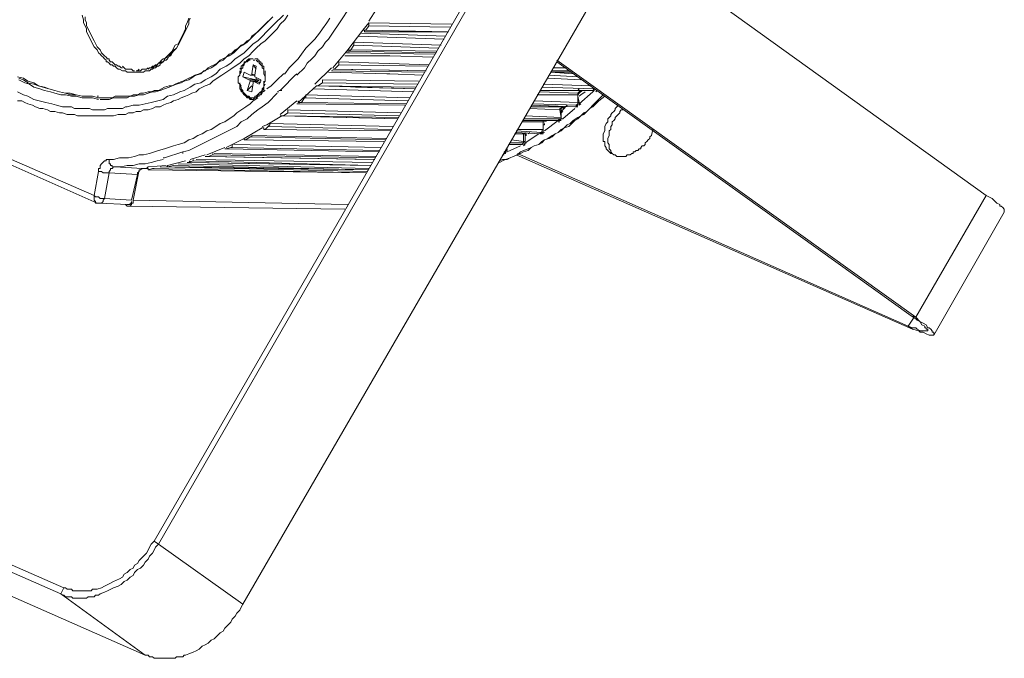
# Model space of a CAD drawing. Units: millimetres. Extents: x -30 to 3065, y -79 to 1485.
# Drawn here: x 345 to 531, y 256 to 377 of the extents above; entities that cross this region are included whole.
import ezdxf

# ---------------------------------------------------------------- set-up
doc = ezdxf.new("R2010")
doc.units = ezdxf.units.MM
doc.layers.get('0').update_dxf_attribs({"lineweight": 18})

msp = doc.modelspace()

# ---------------------------------------------------------------- linework, layer by layer
at = {"lineweight": 18}
for p, q in [((387.69, 368.6), (387.12, 368.6)), ((393.64, 363.21), (394.21, 363.21)), ((453.22, 363.21), (443.01, 363.21)), ((450.1, 362.65), (450.1, 360.38)), ((447.27, 360.09), (441.31, 360.09)), ((450.1, 360.09), (449.54, 360.09)), ((394.5, 358.39), (393.93, 358.39)), ((443.86, 357.26), (439.61, 357.26)), ((447.27, 357.82), (439.89, 357.82)), ((446.98, 357.54), (439.89, 357.54)), ((440.17, 355.27), (440.17, 353.57)), ((440.17, 354.98), (438.19, 354.98)), ((440.17, 353.28), (437.34, 353.28)), ((367.83, 348.46), (368.96, 348.46))]:
    msp.add_line(p, q, dxfattribs=at)
for points in [[(370.1, 278.1), (442.44, 403.5)], [(370.95, 277.53), (443.3, 403.22)], [(459.47, 391.58), (386.83, 266.18)], [(459.75, 391.87), (527.28, 343.35)], [(397.05, 366.05), (398.47, 367.47), (399.03, 368.32), (399.89, 369.17), (400.45, 369.74), (401.02, 370.59), (401.87, 371.44), (402.44, 372.29), (403.01, 372.86), (404.14, 374.56), (404.71, 375.41), (405.84, 377.12), (406.41, 377.97), (406.98, 378.82)], [(410.67, 376.26), (412.09, 378.53)], [(395.35, 377.4), (394.78, 376.55), (393.93, 375.7), (393.36, 374.84), (392.51, 373.99), (391.94, 373.43), (391.09, 372.58), (390.24, 372.01), (389.39, 371.16), (388.82, 370.59), (387.97, 369.74), (387.12, 369.17), (386.27, 368.32), (385.42, 367.75), (384.56, 367.19), (382.86, 366.05), (382.01, 365.48), (381.16, 364.91), (380.59, 364.35), (379.74, 364.06), (378.61, 363.5), (378.04, 362.93), (377.19, 362.65), (376.62, 362.36), (376.05, 362.08), (375.2, 361.79), (374.63, 361.51), (373.78, 361.23), (373.22, 360.94), (372.36, 360.66), (371.8, 360.38), (371.23, 360.09), (370.38, 360.09), (369.81, 359.81), (368.96, 359.52), (368.11, 359.52), (367.54, 359.24), (366.69, 359.24), (366.12, 358.96), (365.27, 358.96), (364.7, 358.67), (363.29, 358.67), (362.43, 358.39), (355.63, 358.39), (355.06, 358.67), (353.64, 358.67), (352.79, 358.96), (352.22, 358.96), (351.37, 359.24), (350.52, 359.24), (349.95, 359.52), (349.1, 359.81), (348.53, 359.81), (347.68, 360.09), (347.11, 360.38), (346.26, 360.66), (345.7, 360.94), (345.13, 361.23), (344.28, 361.23)], [(394.5, 377.4), (392.79, 375.7), (392.23, 375.13), (389.67, 372.58), (388.82, 372.01), (387.12, 370.31), (386.27, 369.74), (385.42, 369.17), (384.56, 368.32), (383.71, 367.75), (382.58, 367.19), (381.73, 366.33), (380.88, 365.77), (379.74, 365.2), (378.89, 364.63), (377.76, 364.35), (376.9, 363.78), (375.77, 363.21), (374.92, 362.93), (373.78, 362.36), (372.65, 362.08), (371.8, 361.51), (369.53, 360.94), (368.39, 360.66), (367.26, 360.38), (366.12, 360.38), (364.99, 360.09), (364.7, 360.09), (364.14, 359.81), (361.3, 359.81), (360.73, 359.52), (358.46, 359.52), (357.89, 359.81), (355.06, 359.81), (354.49, 360.09), (352.79, 360.09), (351.65, 360.38), (350.8, 360.66), (349.67, 360.94), (347.4, 361.51), (346.26, 362.08), (345.41, 362.36), (344.28, 362.93)], [(356.48, 377.4), (356.76, 376.55), (356.76, 375.98), (357.04, 375.41), (357.33, 374.84), (357.33, 374.28), (357.61, 373.71), (357.89, 373.14), (358.18, 372.58), (358.46, 372.01), (358.75, 371.44), (359.31, 370.87), (359.6, 370.31), (359.88, 370.02), (360.16, 369.74), (360.45, 369.45), (360.73, 369.17), (361.02, 368.89), (361.02, 368.6), (361.3, 368.6), (361.58, 368.32), (361.87, 368.04), (362.15, 368.04), (362.43, 367.75), (362.72, 367.75), (363, 367.47), (363.29, 367.19), (363.57, 367.19)], [(357.04, 377.12), (357.04, 376.55), (357.33, 375.98), (357.33, 375.41), (358.18, 373.71), (358.46, 373.14), (358.75, 372.58), (359.31, 371.44), (359.88, 370.87), (360.16, 370.31), (360.73, 369.74), (361.02, 369.45), (361.3, 369.17), (361.58, 369.17), (361.58, 368.89), (361.87, 368.6), (362.15, 368.6), (362.43, 368.32), (362.72, 368.04), (363, 368.04), (363.29, 367.75), (363.57, 367.75), (363.85, 367.47), (364.14, 367.47)], [(365.56, 362.08), (366.12, 362.36), (366.97, 362.36), (367.54, 362.65), (368.11, 362.65), (368.96, 362.93), (369.53, 362.93), (370.1, 363.21), (370.95, 363.21), (371.51, 363.5), (372.08, 363.78), (372.93, 364.06), (373.5, 364.06), (374.07, 364.35), (374.63, 364.63), (375.49, 364.91), (376.05, 365.2), (376.62, 365.48), (377.19, 365.77), (377.76, 366.05), (378.61, 366.33), (379.74, 366.9), (380.31, 367.47), (380.88, 367.75), (381.44, 368.04), (382.01, 368.32), (382.58, 368.89), (383.71, 369.45), (384.28, 370.02), (384.85, 370.31), (385.42, 370.87), (385.98, 371.16), (386.55, 371.72), (387.12, 372.01), (387.69, 372.58), (388.25, 372.86), (388.54, 373.43), (389.67, 374.28), (392.51, 377.12)], [(366.41, 362.08), (367.26, 362.36), (368.11, 362.36), (368.96, 362.65), (369.81, 362.93), (370.38, 362.93), (371.23, 363.21), (372.08, 363.5), (372.93, 363.78), (373.5, 364.06), (374.35, 364.35), (375.2, 364.63), (375.77, 364.91), (376.62, 365.2), (377.47, 365.77), (378.04, 366.05), (378.89, 366.33), (379.46, 366.9), (380.31, 367.19), (380.88, 367.47), (381.73, 368.04), (382.29, 368.6), (383.15, 368.89), (383.71, 369.45), (384.28, 369.74), (385.13, 370.31), (386.27, 371.44), (386.83, 371.72), (387.69, 372.29), (388.25, 372.86), (388.82, 373.43), (389.39, 373.99), (389.96, 374.56), (390.52, 375.13), (391.09, 375.7), (391.66, 376.26)], [(370.95, 368.32), (371.23, 368.6), (371.51, 368.89), (371.8, 369.17), (372.08, 369.17), (372.36, 369.45), (372.65, 369.74), (372.93, 370.02), (373.5, 370.59), (373.78, 371.16), (374.07, 371.72), (374.63, 372.01), (375.49, 373.71), (375.77, 374.28), (376.05, 374.84), (376.05, 375.41), (376.34, 375.98), (376.62, 376.83)], [(374.63, 371.72), (374.92, 372.29), (375.2, 372.86), (376.62, 375.7), (376.62, 376.26), (376.9, 376.83)], [(394.5, 366.33), (394.78, 366.33), (395.63, 367.47), (397.33, 369.17), (397.9, 370.02), (398.75, 371.16), (400.45, 372.86), (401.3, 373.99), (401.87, 374.84), (402.72, 375.98), (403.29, 376.83)], [(406.69, 370.87), (409.53, 374.56), (410.67, 375.98)], [(426.27, 375.7), (410.67, 375.98)], [(410.67, 375.41), (410.67, 375.98)], [(425.14, 373.43), (409.25, 373.99)], [(425.42, 374.28), (409.82, 374.28)], [(410.67, 375.41), (410.1, 374.56)], [(425.7, 374.28), (410.1, 374.56)], [(425.99, 375.13), (410.67, 375.41)], [(424.29, 371.72), (407.83, 372.29)], [(407.83, 371.72), (407.83, 372.29)], [(424.85, 372.86), (408.68, 373.43)], [(374.63, 371.72), (374.35, 371.16), (373.78, 370.87), (373.22, 369.74), (372.65, 369.45), (372.08, 369.17), (372.08, 368.89), (371.8, 368.6), (371.51, 368.6), (371.23, 368.32)], [(372.08, 368.89), (372.36, 368.89), (372.65, 369.17), (372.93, 369.74), (373.5, 370.31), (373.78, 370.59), (374.35, 371.16)], [(403.86, 367.47), (406.69, 370.87)], [(423.15, 370.02), (406.98, 370.31), (406.41, 370.31)], [(406.69, 370.59), (406.69, 370.87), (406.98, 370.87)], [(406.69, 370.59), (406.98, 370.59), (407.26, 370.87)], [(423.43, 370.31), (406.98, 370.59)], [(407.83, 371.72), (407.26, 370.87)], [(423.43, 370.59), (407.26, 370.87)], [(423.72, 371.16), (407.83, 371.72)], [(366.41, 366.62), (368.11, 366.62), (368.39, 366.9), (369.24, 366.9), (369.53, 367.19), (369.81, 367.19), (370.1, 367.47), (370.38, 367.47), (370.66, 367.75), (370.95, 367.75), (371.23, 368.04), (371.23, 368.32)], [(371.51, 368.32), (370.95, 368.32), (370.66, 368.04), (370.38, 367.75)], [(371.51, 368.32), (371.8, 368.6)], [(387.4, 368.6), (386.83, 368.04), (386.55, 367.75), (386.55, 367.47), (386.27, 367.19)], [(387.12, 368.6), (387.12, 368.04), (386.83, 367.75), (386.83, 367.47), (386.55, 367.19)], [(388.82, 369.17), (387.97, 369.17), (387.69, 368.89), (387.4, 368.6)], [(387.97, 368.89), (387.69, 368.6)], [(388.25, 368.89), (387.69, 368.89), (387.69, 368.6)], [(388.25, 369.17), (387.97, 368.89)], [(389.1, 368.89), (388.82, 368.89)], [(389.96, 368.89), (389.67, 368.89), (389.67, 369.17), (389.1, 369.17)], [(390.24, 368.6), (389.67, 368.6), (389.39, 368.89)], [(391.09, 365.77), (390.81, 366.33), (390.81, 367.19), (390.52, 367.47), (390.52, 367.75), (390.24, 368.04), (389.96, 368.32), (389.96, 368.89)], [(390.81, 367.19), (390.81, 367.75), (390.52, 367.75), (390.52, 368.32), (390.24, 368.32), (390.24, 368.6)], [(422.02, 368.04), (404.99, 368.6)], [(404.99, 368.04), (404.99, 368.6)], [(422.87, 369.45), (414.64, 369.74), (406.13, 369.74)], [(513.94, 320.37), (446.13, 368.89)], [(513.09, 320.65), (446.13, 368.6)], [(363.57, 367.19), (364.14, 366.9), (364.7, 366.9)], [(364.14, 367.75), (364.7, 367.19)], [(366.41, 366.9), (366.12, 366.9), (365.84, 367.19), (364.7, 367.19)], [(364.7, 366.9), (364.99, 366.62), (366.41, 366.62)], [(368.68, 367.19), (367.83, 367.19), (367.54, 366.9), (366.69, 366.9)], [(366.97, 366.9), (367.26, 367.19)], [(368.68, 367.19), (368.96, 367.47)], [(370.1, 367.75), (369.81, 367.47), (369.24, 367.47), (368.96, 367.19)], [(369.53, 367.47), (369.81, 367.75), (370.38, 367.75)], [(370.1, 367.75), (370.38, 368.04), (370.66, 368.04)], [(386.27, 366.9), (386.27, 366.05), (385.98, 365.77), (385.98, 364.63), (386.27, 364.35), (386.27, 363.5), (386.55, 363.21)], [(386.55, 367.19), (386.55, 366.62), (386.27, 366.33)], [(386.55, 366.9), (386.27, 366.62)], [(387.12, 366.62), (386.83, 365.77)], [(387.12, 366.62), (388.25, 366.05)], [(388.54, 366.33), (388.82, 368.04)], [(388.82, 368.04), (389.39, 367.75)], [(389.39, 367.19), (388.82, 368.04)], [(389.1, 366.05), (389.39, 367.75)], [(391.09, 365.48), (391.09, 366.9)], [(400.45, 364.35), (403.57, 367.47)], [(420.88, 366.05), (414.64, 366.33), (414.07, 366.33), (403.01, 366.62)], [(403.86, 366.9), (403.57, 366.9)], [(421.45, 366.9), (403.86, 367.19)], [(403.86, 367.19), (404.14, 367.19)], [(421.16, 366.62), (403.86, 366.9)], [(404.99, 368.04), (404.14, 367.19)], [(421.45, 366.9), (404.14, 367.19)], [(421.73, 367.75), (404.99, 368.04)], [(449.25, 366.33), (445, 366.62)], [(448.97, 366.62), (445, 366.62)], [(448.4, 366.9), (445.28, 366.9)], [(447.83, 367.47), (445.56, 367.47)], [(344.28, 365.77), (345.41, 365.48), (346.26, 364.91), (347.4, 364.63), (348.25, 364.06), (349.1, 363.78), (350.23, 363.5)], [(344.56, 365.48), (345.41, 365.2), (346.26, 364.63), (347.4, 364.35), (348.25, 364.06), (349.38, 363.78), (350.23, 363.5), (351.37, 363.21), (352.22, 362.93), (353.36, 362.65), (354.21, 362.36), (355.34, 362.36), (356.48, 362.08), (358.46, 362.08), (359.6, 361.79)], [(344.56, 365.2), (345.7, 364.63), (346.55, 364.35), (347.4, 363.78), (348.53, 363.5), (349.38, 363.21), (350.52, 362.93), (351.37, 362.65), (352.5, 362.36), (353.36, 362.36), (354.49, 362.08), (355.34, 362.08), (356.48, 361.79), (358.46, 361.79), (359.6, 361.51)], [(386.27, 364.63), (386.27, 364.06), (386.55, 363.78)], [(386.83, 365.77), (389.39, 365.2)], [(386.83, 365.77), (387.97, 365.2)], [(387.69, 363.21), (388.25, 364.91)], [(387.97, 365.2), (389.67, 365.2)], [(388.54, 366.33), (389.1, 366.05), (388.25, 366.05)], [(388.25, 364.91), (388.25, 365.2)], [(388.25, 364.91), (389.67, 364.91)], [(388.54, 366.05), (388.54, 366.33)], [(388.54, 362.93), (388.82, 364.63)], [(388.82, 364.91), (389.96, 364.35)], [(388.82, 364.91), (388.82, 364.63)], [(389.1, 366.05), (389.1, 365.77)], [(389.1, 365.77), (390.24, 365.2)], [(389.39, 364.91), (389.1, 365.2)], [(389.39, 365.48), (389.39, 365.2)], [(389.67, 365.2), (389.67, 364.91), (389.96, 365.2)], [(390.24, 365.2), (389.96, 364.35)], [(390.24, 365.2), (390.24, 364.91)], [(390.52, 363.5), (390.81, 363.78), (390.81, 364.91)], [(390.81, 364.63), (391.09, 364.91)], [(391.09, 364.91), (391.09, 365.77)], [(392.23, 364.06), (393.36, 365.2)], [(393.36, 365.2), (394.5, 366.33)], [(394.21, 363.5), (396.76, 366.05)], [(396.76, 366.05), (397.05, 366.33)], [(401.87, 364.63), (401.02, 364.06)], [(420.03, 364.91), (401.87, 365.2)], [(401.87, 364.63), (401.87, 365.2)], [(419.75, 364.35), (401.87, 364.63)], [(450.67, 365.2), (444.43, 365.48)], [(450.1, 365.77), (444.71, 366.05)], [(386.27, 364.35), (386.55, 364.06)], [(386.55, 363.78), (386.55, 362.93), (386.83, 362.93)], [(386.55, 363.5), (386.83, 363.21)], [(386.55, 363.21), (386.83, 362.93)], [(386.83, 363.21), (386.83, 362.65), (387.12, 362.36), (387.4, 362.08), (387.69, 361.79), (387.97, 361.79), (388.25, 361.51), (388.82, 361.51)], [(386.83, 362.93), (387.12, 362.65), (387.4, 362.36), (387.69, 362.08)], [(387.69, 363.21), (388.54, 364.06)], [(387.69, 363.21), (388.54, 362.93)], [(389.67, 362.08), (389.67, 362.36), (389.96, 362.65), (390.52, 363.21)], [(389.96, 362.08), (389.96, 362.36), (390.24, 362.36), (390.24, 362.65), (390.52, 362.93), (390.52, 363.5)], [(390.24, 362.65), (391.09, 363.21)], [(390.52, 363.21), (390.81, 363.5)], [(390.81, 364.06), (391.09, 364.35)], [(390.81, 363.21), (390.81, 363.78)], [(391.37, 363.5), (392.23, 364.06)], [(393.36, 362.93), (393.64, 362.93)], [(393.93, 363.21), (394.21, 363.5)], [(397.33, 360.94), (400.74, 364.06)], [(419.18, 362.93), (400.17, 363.5)], [(400.74, 364.06), (401.02, 364.06)], [(419.46, 363.5), (401.02, 364.06)], [(419.46, 363.78), (401.02, 364.06)], [(419.46, 363.5), (408.11, 363.78)], [(450.39, 362.93), (450.1, 362.65), (443.01, 362.93)], [(453.22, 363.5), (443.3, 363.78)], [(452.66, 364.06), (443.58, 364.35)], [(450.1, 363.21), (450.39, 363.5)], [(450.1, 362.36), (450.39, 362.65), (450.96, 363.21)], [(450.39, 360.66), (452.94, 362.93), (453.22, 363.21)], [(450.39, 362.93), (450.67, 363.21)], [(450.39, 362.65), (450.39, 362.93)], [(450.67, 362.36), (451.52, 362.93)], [(453.22, 363.21), (453.22, 363.5), (452.94, 363.21)], [(453.51, 362.93), (453.79, 363.21)], [(353.36, 362.65), (354.21, 362.65), (355.34, 362.36)], [(359.31, 362.08), (359.6, 362.08)], [(359.31, 361.79), (360.16, 361.79)], [(359.88, 361.51), (361.58, 361.51), (362.43, 361.79), (364.99, 361.79), (365.56, 362.08)], [(359.88, 361.79), (362.15, 361.79), (362.72, 362.08), (366.41, 362.08)], [(362.43, 350.16), (363.57, 350.45), (365.27, 350.45), (366.41, 350.73), (367.26, 351.01), (368.11, 351.01), (369.24, 351.3), (370.95, 351.86), (372.08, 352.15), (373.78, 352.71), (374.63, 353), (375.77, 353.28), (376.62, 353.85), (377.47, 354.13), (378.32, 354.7), (379.17, 354.98), (380.03, 355.55), (380.88, 355.84), (381.73, 356.4), (382.58, 356.97), (383.43, 357.26), (384.28, 357.82), (385.13, 358.39), (385.7, 358.96), (387.4, 360.09), (388.25, 360.66), (388.82, 361.23), (389.67, 361.79)], [(375.49, 351.3), (375.49, 351.58), (376.62, 351.86), (378.89, 353), (380.03, 353.57), (381.16, 354.13), (382.29, 354.7), (383.43, 355.27), (384.56, 355.84), (385.7, 356.4), (386.55, 357.26), (387.69, 357.82), (388.54, 358.67), (389.67, 359.52), (390.52, 360.09), (391.66, 360.94), (393.36, 362.65)], [(387.12, 362.65), (387.12, 362.36)], [(387.4, 362.08), (387.97, 362.08)], [(387.69, 362.08), (387.97, 361.79)], [(387.97, 362.08), (388.25, 361.79), (389.39, 361.79)], [(388.25, 361.79), (388.54, 361.51)], [(388.82, 361.51), (389.1, 361.79)], [(389.1, 361.79), (389.1, 362.08), (389.96, 362.08)], [(389.39, 362.08), (389.96, 362.65)], [(389.39, 361.79), (389.67, 362.08)], [(390.24, 362.36), (390.52, 362.65)], [(393.93, 358.67), (397.05, 361.23)], [(397.33, 360.94), (397.33, 361.23)], [(397.33, 360.94), (397.9, 360.94)], [(398.47, 361.79), (397.9, 360.94)], [(417.76, 360.66), (397.9, 360.94)], [(398.47, 361.79), (398.75, 361.79), (398.75, 362.36)], [(418.04, 361.23), (398.47, 361.79)], [(418.33, 361.79), (398.75, 362.36)], [(455.21, 362.08), (454.08, 361.23), (452.94, 360.09), (452.37, 359.81), (451.81, 359.24), (451.24, 358.67), (450.67, 358.39), (450.1, 357.82), (449.54, 357.54), (448.97, 356.97), (448.4, 356.4), (447.55, 356.12), (446.98, 355.55), (446.42, 355.27), (445.85, 354.98), (445.28, 354.42), (444.71, 354.13), (443.86, 353.85), (443.3, 353.28), (442.73, 353), (441.88, 352.71)], [(450.1, 360.94), (441.88, 361.23)], [(450.1, 362.36), (442.44, 362.36)], [(450.1, 362.65), (450.39, 362.65)], [(450.1, 362.08), (450.39, 360.94)], [(450.39, 360.94), (450.1, 360.94)], [(450.39, 362.08), (450.67, 362.36)], [(454.93, 362.36), (453.79, 361.23), (452.94, 360.38), (452.37, 359.81)], [(395.35, 358.96), (394.5, 358.39)], [(416.63, 358.96), (395.35, 359.52)], [(395.35, 358.96), (395.35, 359.52)], [(416.34, 358.39), (395.35, 358.96)], [(417.48, 360.38), (397.62, 360.66), (397.05, 360.66)], [(446.7, 359.52), (441.03, 359.81)], [(449.54, 360.09), (441.31, 360.38)], [(449.82, 360.09), (441.31, 360.38)], [(450.1, 360.38), (441.59, 360.66)], [(451.81, 359.24), (451.24, 358.96), (450.67, 358.39), (450.1, 358.1), (449.25, 357.54), (448.69, 356.97), (448.12, 356.69), (447.55, 356.12), (446.98, 355.84), (446.42, 355.27)], [(446.98, 359.81), (446.7, 359.81)], [(446.7, 359.81), (446.7, 359.52)], [(446.7, 359.52), (446.98, 358.1)], [(446.98, 359.52), (446.7, 359.52)], [(446.98, 359.81), (447.27, 360.09)], [(446.98, 357.82), (446.98, 360.09)], [(446.98, 359.24), (447.27, 359.52)], [(446.98, 358.96), (447.27, 359.24)], [(447.27, 359.52), (448.12, 360.38)], [(447.27, 359.81), (447.55, 360.09)], [(447.27, 357.82), (449.54, 359.81)], [(449.82, 360.38), (450.1, 360.66)], [(449.82, 360.38), (450.1, 360.38), (449.82, 360.09)], [(449.82, 360.38), (449.82, 360.09)], [(450.1, 360.66), (450.39, 360.66)], [(450.39, 360.38), (450.67, 360.66)], [(457.76, 360.38), (457.48, 360.09), (457.2, 359.81), (457.2, 359.52), (456.91, 359.24), (456.63, 358.96), (456.35, 358.67), (456.35, 358.39), (456.06, 358.1), (455.78, 357.82), (455.78, 357.26), (455.49, 356.97), (455.21, 356.4), (455.21, 355.55), (454.93, 354.98), (454.93, 353.57), (455.21, 353.57), (455.21, 352.71), (455.49, 352.43), (455.49, 352.15), (455.78, 351.86), (456.06, 351.58), (456.35, 351.3)], [(458.62, 359.52), (458.33, 359.52), (458.05, 359.24), (458.05, 358.96), (457.76, 358.67), (457.48, 358.39), (457.2, 358.1), (457.2, 357.82), (456.91, 357.54), (456.63, 357.26), (456.63, 356.69), (456.35, 356.4), (456.35, 355.84), (456.06, 355.55), (456.06, 354.7), (455.78, 354.13), (455.78, 353.28), (456.06, 353), (456.06, 352.15), (456.35, 351.86), (456.35, 351.58), (456.63, 351.3), (456.91, 351.01)], [(323.57, 358.67), (358.75, 343.35)], [(324.13, 357.54), (359.31, 341.93)], [(390.52, 356.4), (391.37, 356.69), (394.21, 358.39)], [(416.06, 357.82), (394.21, 358.39)], [(416.06, 357.82), (394.5, 358.39)], [(416.34, 358.1), (394.5, 358.39)], [(446.98, 358.1), (440.17, 358.39)], [(443.58, 355.27), (443.58, 357.54)], [(443.86, 355.55), (446.42, 357.54)], [(443.86, 357.26), (444.43, 357.54)], [(446.7, 357.82), (446.42, 357.54)], [(446.42, 357.26), (446.7, 357.26)], [(446.98, 357.82), (446.7, 357.54)], [(387.12, 354.13), (390.52, 356.12)], [(390.52, 356.12), (390.81, 356.12)], [(390.81, 356.12), (390.81, 355.84), (391.09, 355.84)], [(391.66, 356.4), (391.09, 355.84)], [(414.92, 355.55), (391.09, 355.84)], [(391.66, 356.4), (391.94, 356.69), (391.94, 356.97)], [(414.92, 355.84), (391.66, 356.4)], [(415.21, 356.4), (391.94, 356.97)], [(443.3, 355.27), (438.47, 355.55)], [(443.01, 354.98), (438.47, 355.27)], [(443.58, 355.84), (438.76, 355.84)], [(440.74, 354.98), (441.03, 355.27)], [(443.3, 355.27), (443.01, 354.98)], [(443.01, 355.27), (443.58, 355.27)], [(443.01, 354.98), (443.01, 355.27)], [(443.58, 355.55), (443.3, 355.55), (443.3, 355.27)], [(443.3, 354.98), (443.86, 355.27)], [(443.58, 356.69), (443.86, 356.69), (443.86, 356.97)], [(464.01, 354.7), (464.29, 355.84)], [(383.71, 352.43), (387.12, 354.13)], [(387.12, 353.85), (387.12, 354.13)], [(387.12, 353.85), (387.4, 353.85)], [(388.25, 354.42), (387.4, 353.85)], [(413.5, 353.57), (387.4, 353.85)], [(388.25, 354.42), (388.54, 354.42), (388.54, 354.7)], [(413.79, 353.85), (388.25, 354.42)], [(414.07, 354.13), (388.54, 354.7)], [(439.89, 353.57), (437.62, 353.85)], [(439.89, 353.28), (439.89, 354.98)], [(440.17, 353.57), (439.89, 353.57)], [(440.17, 353.28), (442.73, 354.98)], [(440.17, 354.7), (440.46, 354.98)], [(440.17, 354.7), (440.46, 354.7)], [(445.85, 354.98), (445.28, 354.7), (444.43, 354.13), (443.86, 353.85), (443.3, 353.57), (442.73, 353)], [(443.01, 354.98), (443.58, 354.98)], [(456.91, 351.01), (457.2, 351.01), (457.48, 350.73), (459.18, 350.73), (459.47, 351.01), (460.03, 351.01), (460.32, 351.3), (460.6, 351.3), (460.6, 351.58), (460.89, 351.58), (461.17, 351.86), (461.45, 351.86), (461.74, 352.15), (462.02, 352.15), (462.02, 352.43), (462.3, 352.71), (462.59, 352.71), (462.87, 353), (462.87, 353.28), (463.16, 353.57), (463.44, 353.85), (463.72, 354.13), (463.72, 354.42), (464.01, 354.7)], [(371.8, 350.45), (372.08, 350.45), (375.49, 351.58)], [(380.03, 351.01), (383.43, 352.43)], [(383.43, 352.15), (383.71, 352.15)], [(384.56, 352.43), (383.71, 352.15)], [(384.56, 352.43), (384.85, 352.43), (384.85, 353)], [(412.65, 351.86), (384.56, 352.43)], [(412.94, 352.43), (385.13, 353)], [(436.77, 351.58), (436.2, 351.58), (436.2, 351.3)], [(436.77, 351.86), (436.49, 351.86)], [(436.49, 351.3), (436.49, 351.86)], [(436.77, 351.58), (439.32, 352.71)], [(436.77, 352.15), (436.77, 351.86)], [(439.61, 353), (437.05, 353)], [(441.31, 352.43), (440.74, 351.86), (439.89, 351.58), (439.32, 351.3), (438.76, 351.01), (437.9, 350.73)], [(441.88, 352.71), (441.31, 352.43), (440.74, 352.15), (439.89, 351.86), (439.32, 351.58), (438.76, 351.01)], [(439.89, 353), (440.46, 353.28)], [(439.89, 352.71), (440.17, 353)], [(359.6, 347.89), (359.6, 348.46), (359.88, 348.46), (359.88, 349.03), (360.16, 349.31), (360.73, 349.88), (361.02, 349.88), (361.02, 350.16), (362.43, 350.16)], [(361.58, 350.16), (361.58, 349.31), (361.87, 349.31), (361.87, 349.03), (362.15, 349.03), (362.15, 348.74)], [(362.72, 348.74), (363.85, 348.74), (364.99, 349.03), (366.12, 349.03), (367.26, 349.31), (368.39, 349.31), (369.53, 349.59), (370.66, 349.88), (371.8, 350.16)], [(372.65, 349.03), (376.05, 349.88)], [(377.47, 349.88), (376.62, 349.59)], [(376.62, 349.59), (376.9, 349.88)], [(376.9, 350.16), (379.74, 351.01)], [(377.47, 349.88), (377.47, 350.16)], [(410.95, 349.03), (377.47, 349.88)], [(411.23, 349.59), (378.04, 350.16)], [(379.74, 350.73), (380.31, 350.73)], [(411.52, 350.16), (380.03, 350.73)], [(381.16, 351.01), (380.31, 350.73)], [(411.8, 350.16), (380.31, 350.73)], [(381.16, 351.01), (381.16, 351.3)], [(411.8, 350.45), (381.16, 351.01)], [(412.09, 350.73), (381.44, 351.3)], [(437.9, 350.73), (437.34, 350.45), (436.77, 350.16), (435.92, 350.16), (435.35, 349.88)], [(437.34, 350.45), (436.49, 350.16), (435.92, 349.88), (435.35, 349.59)], [(436.2, 351.01), (435.92, 351.01)], [(436.2, 351.3), (436.49, 351.3)], [(438.47, 351.01), (513.37, 318.1)], [(438.76, 351.3), (512.52, 318.67)], [(456.35, 351.3), (456.63, 351.3)], [(358.75, 343.35), (359.6, 347.89)], [(359.6, 347.89), (360.16, 347.89), (360.45, 347.61), (361.58, 347.61)], [(361.58, 347.61), (361.58, 347.89), (361.87, 348.18), (361.87, 348.46), (362.15, 348.46), (362.43, 348.74), (362.72, 348.74)], [(367.83, 348.46), (362.72, 348.74)], [(366.12, 342.5), (367.26, 348.18)], [(367.83, 348.46), (367.54, 348.18), (367.26, 348.18), (367.26, 347.89), (366.97, 347.61), (366.97, 347.32)], [(368.68, 348.46), (368.96, 348.74), (372.36, 349.03)], [(369.81, 348.46), (368.96, 348.18)], [(368.96, 348.46), (368.96, 348.18)], [(410.1, 347.61), (369.81, 348.46)], [(369.81, 348.46), (370.1, 348.46)], [(410.38, 347.89), (371.23, 348.74)], [(372.36, 348.74), (372.65, 348.74)], [(373.78, 349.03), (372.65, 348.74)], [(372.65, 349.03), (372.65, 348.74)], [(410.67, 348.18), (373.78, 349.03)], [(410.67, 348.46), (374.63, 349.31)], [(376.34, 349.59), (376.62, 349.59)], [(376.62, 349.59), (410.95, 349.03), (376.34, 349.59)], [(360.73, 342.78), (361.58, 347.61)], [(366.97, 347.32), (361.58, 347.61)], [(365.84, 342.5), (366.97, 347.32)], [(360.73, 342.78), (359.88, 342.78), (359.6, 343.07), (359.03, 343.07), (358.75, 343.35), (358.75, 342.5), (359.03, 342.22), (359.03, 341.93), (359.31, 341.93)], [(360.16, 341.93), (360.45, 342.22), (360.45, 342.5), (360.73, 342.78)], [(360.73, 342.78), (365.84, 342.5)], [(364.99, 341.37), (365.56, 341.37), (365.84, 341.65), (365.84, 342.22)], [(366.12, 342.5), (406.69, 341.65)], [(366.12, 341.93), (366.12, 342.5)], [(527.28, 343.35), (513.94, 320.37)], [(527.28, 343.35), (528.41, 342.78), (529.26, 341.93), (529.83, 341.65), (529.83, 341.37), (530.11, 341.37), (530.4, 341.08), (530.68, 340.8), (530.68, 340.23)], [(359.31, 341.93), (360.16, 341.93)], [(359.88, 341.93), (364.99, 341.65)], [(364.7, 341.65), (364.99, 341.37)], [(366.12, 341.93), (365.56, 341.93), (365.56, 341.65), (364.99, 341.65)], [(365.27, 341.37), (406.13, 340.8)], [(517.35, 316.97), (530.68, 340.23)], [(233.34, 321.79), (353.07, 269.3)], [(368.39, 256.53), (248.66, 309.31), (232.77, 320.65), (352.5, 268.17)], [(513.66, 320.37), (512.52, 318.67)], [(513.94, 320.37), (513.09, 320.65)], [(513.09, 320.65), (513.94, 320.09), (514.23, 319.8), (515.36, 319.24)], [(513.94, 320.37), (514.79, 319.52)], [(513.37, 318.1), (512.52, 318.67)], [(516.21, 317.82), (514.79, 317.82), (514.23, 318.1), (513.94, 318.39), (513.37, 318.39), (512.52, 318.67)], [(515.36, 319.24), (515.93, 318.95), (516.21, 318.39), (516.49, 318.39), (516.78, 318.1), (517.06, 317.82), (517.06, 317.53), (517.35, 317.53), (517.35, 316.97), (516.49, 316.97), (515.93, 317.25), (515.36, 317.53), (514.79, 317.53), (514.51, 317.82), (513.37, 318.1)], [(514.79, 319.52), (515.08, 318.95), (515.64, 318.67), (515.64, 318.39), (515.93, 318.39), (515.93, 318.1), (516.21, 318.1), (516.21, 317.82)], [(370.95, 277.53), (370.38, 276.96), (370.1, 276.39), (369.81, 275.83), (369.24, 275.26), (368.96, 274.69), (368.39, 274.12), (368.11, 273.56), (367.54, 272.99), (366.97, 272.71), (366.41, 272.14), (366.12, 271.57), (365.56, 271.29), (364.99, 270.72), (364.42, 270.44), (363.85, 269.87), (363.29, 269.59), (362.43, 269.3), (361.3, 268.73), (360.73, 268.45), (359.88, 268.17), (359.6, 267.88), (359.03, 267.88), (358.75, 267.6), (357.61, 267.6), (357.33, 267.32), (354.77, 267.32), (354.49, 267.6), (353.36, 267.6), (353.07, 267.88), (352.79, 267.88), (352.5, 268.17)], [(370.1, 278.1), (369.53, 277.53), (369.24, 276.96), (368.96, 276.39), (368.68, 275.83), (368.11, 275.26), (367.26, 274.41), (366.97, 273.84), (366.41, 273.56), (366.12, 272.99), (365.56, 272.71), (364.99, 272.14), (364.42, 271.85), (364.14, 271.29), (363.57, 271), (363, 270.72), (362.43, 270.44), (361.87, 270.15), (360.73, 269.59), (360.16, 269.3), (359.31, 269.02), (358.46, 269.02), (358.18, 268.73), (354.77, 268.73), (354.49, 269.02), (353.64, 269.02), (353.36, 269.3), (353.07, 269.3)], [(370.95, 277.53), (370.1, 278.1)], [(386.83, 266.18), (370.95, 277.53)], [(352.5, 268.17), (353.07, 269.3)], [(368.39, 256.53), (352.5, 268.17)], [(386.83, 266.18), (386.55, 265.61), (386.27, 265.05), (385.7, 264.48), (385.42, 263.91), (384.85, 263.34), (384.56, 262.78), (384, 262.21), (383.43, 261.64), (383.15, 261.07), (382.58, 260.79), (382.01, 260.22), (381.44, 259.65), (380.88, 259.37), (380.31, 258.8), (379.74, 258.52), (379.17, 258.24), (378.61, 257.67), (378.04, 257.39), (377.47, 257.1), (376.62, 256.82), (376.05, 256.53), (375.77, 256.53), (375.49, 256.25), (374.35, 256.25), (374.07, 255.97), (370.1, 255.97), (369.81, 256.25), (369.24, 256.25), (368.96, 256.53), (368.39, 256.53)]]:
    msp.add_lwpolyline(points, dxfattribs=at)
for points, knots in [([(409.53, 374.56), (409.53, 374.56), (409.82, 374.56), (409.82, 374.56), (409.82, 374.56), (409.82, 374.28), (409.82, 374.28), (409.82, 374.28), (409.82, 374.56), (409.82, 374.56), (409.82, 374.56), (410.1, 374.56), (410.1, 374.56)], [0, 0, 0, 0, 1, 1, 1, 2, 2, 2, 3, 3, 3, 4, 4, 4, 4]), ([(388.82, 364.91), (388.82, 364.91), (390.24, 364.63), (390.24, 364.63), (390.24, 364.63), (388.82, 364.91), (388.82, 364.91)], [0, 0, 0, 0, 1, 1, 1, 2, 2, 2, 2]), ([(383.71, 352.15), (383.71, 352.15), (412.65, 351.58), (412.65, 351.58), (412.65, 351.58), (383.71, 352.15), (383.71, 352.15)], [0, 0, 0, 0, 1, 1, 1, 2, 2, 2, 2]), ([(439.61, 353), (439.61, 353), (439.89, 353.28), (439.89, 353.28), (439.89, 353.28), (439.61, 353), (439.61, 353)], [0, 0, 0, 0, 1, 1, 1, 2, 2, 2, 2]), ([(368.96, 348.18), (368.96, 348.18), (410.1, 347.61), (410.1, 347.61), (410.1, 347.61), (368.96, 348.18), (368.96, 348.18)], [0, 0, 0, 0, 1, 1, 1, 2, 2, 2, 2]), ([(372.65, 348.74), (372.65, 348.74), (410.38, 348.18), (410.38, 348.18), (410.38, 348.18), (372.65, 348.74), (372.65, 348.74)], [0, 0, 0, 0, 1, 1, 1, 2, 2, 2, 2])]:
    msp.add_open_spline(points, degree=3, knots=knots, dxfattribs=at)

doc.saveas('drawing.dxf')
